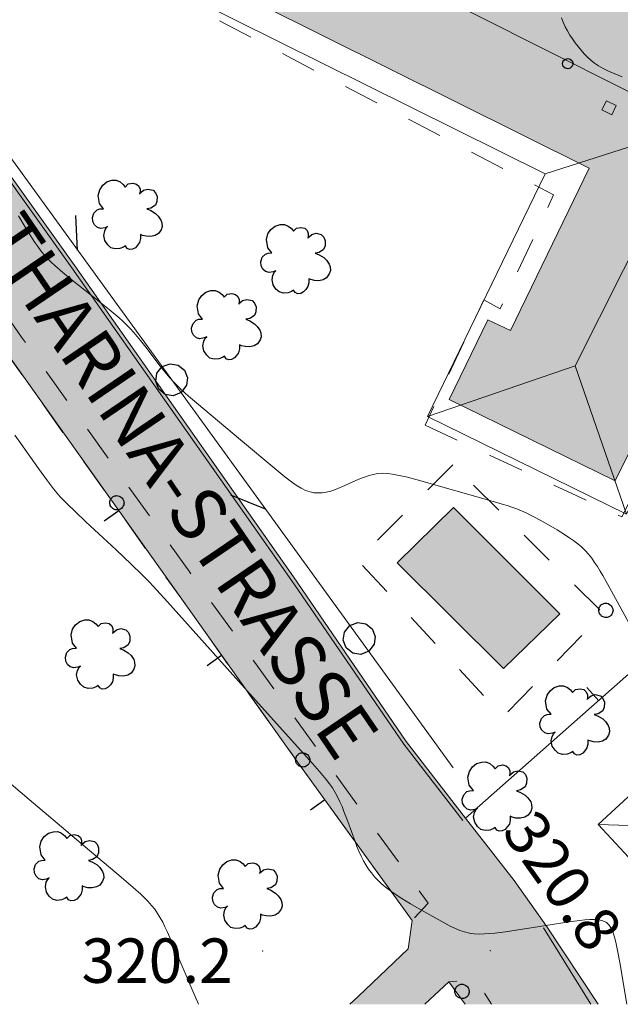
# Model space of a CAD drawing. Extents: x 664999 to 666002, y 5169998 to 5170502.
# Drawn here: x 665849 to 665883, y 5170000 to 5170055 of the extents above; entities that cross this region are included whole.
import ezdxf

# ---------------------------------------------------------------- set-up
doc = ezdxf.new("R2010")
doc.units = 0
doc.header["$LTSCALE"] = 2
doc.header["$MEASUREMENT"] = 0
for name, pattern in [('L04', [0]), ('L05', [0]), ('L07', [0]), ('L10', [2, 1, -1])]:
    doc.linetypes.add(name, pattern=pattern)
for name, color, linetype in [('ALBERO ISOLATO', 97, 'Continuous'), ('BORDO STRADA ASFALTATO', 2, 'Continuous'), ('CAMP_ACQUE', 150, 'Continuous'), ('CAMP_EDIF_RES', 35, 'Continuous'), ('CAMP_VIAB', 8, 'Continuous'), ('CHIUSURA CANCELLO CARRABILE', 7, 'Continuous'), ('CURVE DI LIVELLO DIRETTRICI', 59, 'Continuous'), ('CURVE DI LIVELLO ORDINARIE', 53, 'Continuous'), ('EDIFICIO RESIDENZIALE', 35, 'Continuous'), ('ELEMENTO DIVISORIO', 1, 'L05'), ('FALDA DI COPERTURA AREALE', 7, 'Continuous'), ('FILARE ALBERI', 97, 'Continuous'), ('FOSSETTO DI SCOLO', 150, 'Continuous'), ('INCROCIO PAVIMENTATO', 2, 'Continuous'), ('LUCERNARIO', 7, 'Continuous'), ('MARCIAPIEDE', 2, 'L10'), ('PALO', 212, 'Continuous'), ('PISCINA SCOPERTA', 5, 'Continuous'), ('PUNTO QUOTATO', 7, 'Continuous'), ('PUNTUALE DI COMIGNOLO', 7, 'Continuous'), ('RECINZIONE', 1, 'L04'), ('RETE METALLICA', 1, 'L07'), ('TESTO QUOTE A TERRA', 7, 'Continuous'), ("TESTO VIABILITA'", 7, 'Continuous'), ("UNITA' VOLUMETRICA AL SUOLO", 253, 'Continuous'), ('VESTIZIONI VIALETTI', 3, 'L10')]:
    doc.layers.add(name, color=color, linetype=linetype)
doc.styles.add('Style00', font='Arial', dxfattribs={"height": 0.2})

# ---------------------------------------------------------------- blocks, each defined once
blk = doc.blocks.new('Q0050030')
for p, q in [((-0.393, 0.226), (-0.228, 0.39)), ((-0.228, 0.39), (-0.003, 0.451)), ((-0.003, 0.451), (0.222, 0.392)), ((0.222, 0.392), (0.389, 0.23)), ((-0.449, -0.006), (-0.393, 0.226)), ((0.389, 0.23), (0.454, -0.001)), ((-0.375, -0.249), (-0.449, -0.006)), ((-0.221, -0.394), (-0.375, -0.249)), ((0.387, -0.23), (0.224, -0.392)), ((0.454, -0.001), (0.387, -0.23)), ((0.002, -0.452), (-0.221, -0.394)), ((0.224, -0.392), (0.002, -0.452))]:
    blk.add_line(p, q)
blk = doc.blocks.new('Q0030200')
blk.add_line((-0.004, -0.002), (0.89, 0.558))
blk = doc.blocks.new('Q0040200')
blk.add_line((0.002, 0.004), (0.828, -0.53))
blk = doc.blocks.new('Q0050033')
for p, q in [((-0.494, -0.007), (-0.432, 0.248)), ((-0.432, 0.248), (-0.25, 0.429)), ((-0.25, 0.429), (-0.003, 0.496)), ((-0.003, 0.496), (0.245, 0.431)), ((0.245, 0.431), (0.428, 0.253)), ((0.428, 0.253), (0.499, -0.001)), ((-0.412, -0.274), (-0.494, -0.007)), ((-0.243, -0.434), (-0.412, -0.274)), ((0.002, -0.497), (-0.243, -0.434)), ((0.246, -0.431), (0.002, -0.497)), ((0.425, -0.253), (0.246, -0.431)), ((0.499, -0.001), (0.425, -0.253))]:
    blk.add_line(p, q)
blk = doc.blocks.new('Q0120025')
blk.add_line((0, 0), (0, 0.5))
blk = doc.blocks.new('S37')
for p, q in [((-0.99, -0.01), (-0.97, 0.17)), ((-0.97, 0.17), (-0.93, 0.33)), ((-0.93, 0.33), (-0.87, 0.47)), ((-0.87, 0.47), (-0.79, 0.6)), ((-0.79, 0.6), (-0.68, 0.71)), ((-0.68, 0.71), (-0.58, 0.8)), ((-0.58, 0.8), (-0.49, 0.87)), ((-0.49, 0.87), (-0.37, 0.93)), ((-0.37, 0.93), (-0.26, 0.97)), ((-0.26, 0.97), (-0.13, 0.99)), ((-0.13, 0.99), (-0.01, 1)), ((-0.01, 1), (0.15, 0.99)), ((0.15, 0.99), (0.35, 0.94)), ((0.35, 0.94), (0.55, 0.82)), ((0.55, 0.82), (0.68, 0.73)), ((0.68, 0.73), (0.77, 0.62)), ((0.77, 0.62), (0.87, 0.5)), ((0.87, 0.5), (0.93, 0.39)), ((0.93, 0.39), (0.99, 0.23)), ((0.99, 0.23), (1.01, 0.09)), ((1.01, 0.09), (1.03, -0.03)), ((-0.97, -0.15), (-0.99, -0.01)), ((-0.94, -0.26), (-0.97, -0.15)), ((-0.9, -0.4), (-0.94, -0.26)), ((-0.84, -0.51), (-0.9, -0.4)), ((-0.78, -0.61), (-0.84, -0.51)), ((-0.66, -0.71), (-0.78, -0.61)), ((-0.57, -0.8), (-0.66, -0.71)), ((-0.49, -0.87), (-0.57, -0.8)), ((-0.36, -0.93), (-0.49, -0.87)), ((-0.22, -0.98), (-0.36, -0.93)), ((-0.06, -1.01), (-0.22, -0.98)), ((0.07, -1.02), (-0.06, -1.01)), ((0.22, -1.01), (0.07, -1.02)), ((0.36, -0.97), (0.22, -1.01)), ((0.52, -0.89), (0.36, -0.97)), ((0.65, -0.81), (0.52, -0.89)), ((0.78, -0.68), (0.65, -0.81)), ((0.87, -0.56), (0.78, -0.68)), ((0.93, -0.45), (0.87, -0.56)), ((0.98, -0.3), (0.93, -0.45)), ((1.01, -0.17), (0.98, -0.3)), ((1.03, -0.03), (1.01, -0.17))]:
    blk.add_line(p, q)
blk = doc.blocks.new('S57')
for p, q in [((-0.681, 0.786), (-0.565, 0.881)), ((-0.565, 0.881), (-0.421, 0.924)), ((-0.421, 0.924), (-0.304, 0.927)), ((-0.304, 0.927), (-0.194, 0.881)), ((-0.194, 0.881), (-0.107, 0.81)), ((0.038, 0.821), (0.163, 0.844)), ((0.163, 0.844), (0.269, 0.818)), ((-0.809, 0.498), (-0.765, 0.66)), ((-0.765, 0.66), (-0.681, 0.786)), ((-0.107, 0.81), (-0.047, 0.735)), ((-0.047, 0.735), (0.038, 0.821)), ((0.269, 0.818), (0.336, 0.759)), ((0.336, 0.759), (0.369, 0.675)), ((0.37, 0.599), (0.359, 0.538)), ((0.359, 0.538), (0.394, 0.579)), ((0.369, 0.675), (0.37, 0.599)), ((0.394, 0.579), (0.471, 0.645)), ((0.471, 0.645), (0.592, 0.676)), ((0.592, 0.676), (0.737, 0.647)), ((0.737, 0.647), (0.808, 0.572)), ((0.808, 0.572), (0.849, 0.468)), ((-0.771, 0.27), (-0.809, 0.498)), ((0.843, 0.327), (0.802, 0.221)), ((0.849, 0.468), (0.843, 0.327)), ((-0.968, -0.125), (-0.927, 0.001)), ((-0.927, 0.001), (-0.838, 0.091)), ((-0.838, 0.091), (-0.764, 0.117)), ((-0.655, 0.123), (-0.771, 0.27)), ((-0.764, 0.117), (-0.655, 0.123)), ((0.674, 0.138), (0.561, 0.116)), ((0.561, 0.116), (0.675, 0.07)), ((0.802, 0.221), (0.674, 0.138)), ((0.675, 0.07), (0.805, -0.008)), ((-0.958, -0.237), (-0.968, -0.125)), ((-0.91, -0.329), (-0.958, -0.237)), ((0.805, -0.008), (0.881, -0.083)), ((0.881, -0.083), (0.957, -0.194)), ((0.957, -0.194), (0.982, -0.27)), ((0.982, -0.27), (0.991, -0.374)), ((-0.831, -0.403), (-0.91, -0.329)), ((-0.732, -0.43), (-0.831, -0.403)), ((-0.615, -0.411), (-0.732, -0.43)), ((-0.651, -0.629), (-0.626, -0.5)), ((-0.626, -0.5), (-0.58, -0.418)), ((-0.542, -0.377), (-0.615, -0.411)), ((-0.58, -0.418), (-0.542, -0.377)), ((0.961, -0.467), (0.885, -0.577)), ((0.991, -0.374), (0.961, -0.467)), ((-0.618, -0.773), (-0.651, -0.629)), ((-0.541, -0.892), (-0.618, -0.773)), ((0.357, -0.826), (0.299, -0.903)), ((0.382, -0.716), (0.357, -0.826)), ((0.44, -0.627), (0.381, -0.604)), ((0.381, -0.604), (0.382, -0.716)), ((0.542, -0.653), (0.44, -0.627)), ((0.671, -0.658), (0.542, -0.653)), ((0.792, -0.632), (0.671, -0.658)), ((0.885, -0.577), (0.792, -0.632)), ((-0.45, -0.975), (-0.541, -0.892)), ((-0.329, -1.009), (-0.45, -0.975)), ((-0.196, -0.998), (-0.329, -1.009)), ((-0.099, -0.96), (-0.196, -0.998)), ((-0.044, -0.922), (-0.099, -0.96)), ((0.004, -0.994), (-0.044, -0.922)), ((0.071, -1.025), (0.004, -0.994)), ((0.156, -1.015), (0.071, -1.025)), ((0.238, -0.973), (0.156, -1.015)), ((0.299, -0.903), (0.238, -0.973))]:
    blk.add_line(p, q)

msp = doc.modelspace()

# ---------------------------------------------------------------- hatches: boundary and pattern name
at = {"layer": 'CAMP_ACQUE', "lineweight": 0}
msp.add_hatch(color=256, dxfattribs=at).paths.add_polyline_path([(665876.466, 5170018.908), (665870.466, 5170024.858), (665873.646, 5170027.988), (665879.626, 5170021.998)])
at = {"layer": 'CAMP_EDIF_RES', "lineweight": 0}
msp.add_hatch(color=256, dxfattribs=at).paths.add_polyline_path([(665882.756, 5170029.478), (665873.406, 5170034.058), (665875.586, 5170038.558), (665876.846, 5170037.948), (665881.286, 5170047.088), (665855.067, 5170060.148), (665858.177, 5170066.378), (665859.297, 5170068.658), (665859.697, 5170069.448), (665865.077, 5170066.948), (665864.457, 5170065.698), (665881.567, 5170057.158), (665882.197, 5170058.418), (665885.146, 5170056.948), (665894.156, 5170052.418)])
at = {"layer": 'CAMP_VIAB', "lineweight": 0}
for points in [[(665840.937, 5170065.128), (665841.167, 5170063.858), (665841.977, 5170060.988), (665842.897, 5170058.378), (665844.637, 5170054.048), (665846.327, 5170050.478), (665848.077, 5170047.508), (665852.317, 5170041.598), (665864.637, 5170024.078), (665870.976, 5170014.808), (665874.326, 5170010.478), (665875.856, 5170008.519), (665873.316, 5170006.544), (665872.216, 5170005.689), (665865.876, 5170014.508), (665858.787, 5170024.338), (665849.317, 5170037.578), (665845.187, 5170043.578), (665844.697, 5170044.268), (665842.187, 5170047.458), (665840.237, 5170050.598), (665838.457, 5170054.748), (665835.687, 5170067.668), (665837.565, 5170067.975), (665840.397, 5170068.438)], [(665835.687, 5170067.668), (665838.457, 5170054.748), (665840.237, 5170050.598), (665842.187, 5170047.458), (665844.697, 5170044.268), (665845.187, 5170043.578), (665849.317, 5170037.578), (665858.787, 5170024.338), (665865.876, 5170014.508), (665872.216, 5170005.689), (665871.316, 5170004.719), (665864.886, 5170013.609), (665858.337, 5170022.808), (665843.777, 5170043.278), (665843.047, 5170044.268), (665840.017, 5170048.378), (665838.457, 5170050.948), (665837.347, 5170054.138), (665836.147, 5170060.298), (665835.757, 5170061.908), (665835.457, 5170063.248), (665834.407, 5170067.948)], [(665877.056, 5170006.969), (665878.876, 5170004.409), (665878.706, 5170004.299), (665876.147, 5170002.376), (665874.876, 5170001.417), (665873.386, 5170001.259), (665872.572, 5170002.619), (665871.316, 5170004.719), (665872.216, 5170005.689), (665873.316, 5170006.544), (665875.856, 5170008.519)], [(665872.572, 5170002.619), (665873.386, 5170001.259), (665872.037, 5170000), (665867.803, 5170000), (665868.266, 5170000.439), (665871.096, 5170003.119), (665871.316, 5170004.719)], [(665881.796, 5170000), (665875.786, 5170000), (665874.876, 5170001.417), (665876.147, 5170002.376), (665878.706, 5170004.299), (665878.876, 5170004.409)], [(665875.786, 5170000), (665874.297, 5170000), (665873.386, 5170001.259), (665874.876, 5170001.417)]]:
    msp.add_hatch(color=256, dxfattribs=at).paths.add_polyline_path(points)

# ---------------------------------------------------------------- linework, layer by layer
at = {"layer": 'BORDO STRADA ASFALTATO', "linetype": 'Continuous', "lineweight": 0, "flags": 128}
for points in [[(665840.937, 5170065.128), (665841.167, 5170063.858), (665841.977, 5170060.988), (665842.897, 5170058.378), (665844.637, 5170054.048), (665846.327, 5170050.478), (665848.077, 5170047.508), (665852.317, 5170041.598), (665864.637, 5170024.078), (665870.976, 5170014.808), (665874.326, 5170010.478), (665875.856, 5170008.519)], [(665867.803, 5170000), (665868.266, 5170000.439), (665871.096, 5170003.119), (665871.316, 5170004.719)], [(665878.876, 5170004.409), (665881.796, 5170000)], [(665873.386, 5170001.259), (665872.037, 5170000)]]:
    msp.add_lwpolyline(points, dxfattribs=at)
at = {"layer": 'CHIUSURA CANCELLO CARRABILE', "linetype": 'Continuous', "lineweight": 0, "flags": 128}
msp.add_lwpolyline([(665877.056, 5170006.969), (665878.876, 5170004.409)], dxfattribs=at)
at = {"layer": 'CURVE DI LIVELLO DIRETTRICI', "linetype": 'Continuous', "lineweight": 0, "flags": 128}
msp.add_lwpolyline([(665847.054, 5170013.811), (665849.755, 5170011.531), (665852.9, 5170008.866), (665854.928, 5170007.158), (665855.599, 5170006.585), (665856.035, 5170006.194), (665856.245, 5170005.993), (665856.449, 5170005.787), (665856.642, 5170005.574), (665856.821, 5170005.35), (665856.982, 5170005.115), (665857.129, 5170004.87), (665857.266, 5170004.617), (665857.395, 5170004.359), (665857.519, 5170004.097), (665857.874, 5170003.298), (665858.907, 5170000.877), (665859.29, 5170000)], dxfattribs=at)
at = {"layer": 'CURVE DI LIVELLO ORDINARIE', "linetype": 'Continuous', "lineweight": 0, "flags": 128}
for points in [[(665879.726, 5170055.566), (665879.824, 5170055.306), (665879.934, 5170055.053), (665880.057, 5170054.818), (665880.192, 5170054.59), (665880.339, 5170054.367), (665880.493, 5170054.151), (665880.656, 5170053.94), (665880.825, 5170053.735), (665881.001, 5170053.537), (665881.185, 5170053.348), (665881.378, 5170053.17), (665881.582, 5170053.007), (665881.819, 5170052.849), (665882.07, 5170052.707), (665882.329, 5170052.577), (665882.594, 5170052.456), (665883.137, 5170052.231)], [(665849.151, 5170044.412), (665849.448, 5170043.905), (665849.75, 5170043.402), (665850.064, 5170042.91), (665850.228, 5170042.67), (665850.4, 5170042.437), (665850.583, 5170042.212), (665850.777, 5170042.001), (665850.981, 5170041.799), (665851.193, 5170041.603), (665851.633, 5170041.224), (665852.083, 5170040.855), (665853.682, 5170039.584), (665854.362, 5170039.034), (665854.806, 5170038.658), (665855.023, 5170038.465), (665855.235, 5170038.267), (665855.439, 5170038.063), (665855.64, 5170037.844), (665855.833, 5170037.619), (665856.022, 5170037.388), (665856.388, 5170036.918), (665857.111, 5170035.967), (665857.482, 5170035.501), (665857.675, 5170035.274), (665857.874, 5170035.053), (665858.078, 5170034.845), (665858.289, 5170034.643), (665858.504, 5170034.445), (665858.723, 5170034.251), (665859.168, 5170033.869), (665861.654, 5170031.798), (665863.685, 5170030.084), (665864.14, 5170029.712), (665864.369, 5170029.533), (665864.6, 5170029.363), (665864.833, 5170029.204), (665865.071, 5170029.061), (665865.314, 5170028.942), (665865.565, 5170028.855), (665865.786, 5170028.813), (665866.012, 5170028.797), (665866.24, 5170028.807), (665866.47, 5170028.839), (665866.736, 5170028.905), (665867.001, 5170028.994), (665867.265, 5170029.099), (665867.528, 5170029.213), (665868.317, 5170029.568), (665868.581, 5170029.676), (665868.846, 5170029.77), (665869.113, 5170029.845), (665869.383, 5170029.893), (665869.655, 5170029.907), (665869.93, 5170029.893), (665870.206, 5170029.858), (665870.485, 5170029.809), (665870.764, 5170029.749), (665871.044, 5170029.682), (665871.605, 5170029.534), (665875.822, 5170028.341), (665876.381, 5170028.175), (665876.659, 5170028.088), (665876.934, 5170027.996), (665877.207, 5170027.898), (665877.476, 5170027.791), (665877.735, 5170027.675), (665877.989, 5170027.551), (665878.241, 5170027.42), (665878.74, 5170027.146), (665879.476, 5170026.714), (665879.958, 5170026.415), (665880.194, 5170026.26), (665880.424, 5170026.1), (665880.647, 5170025.932), (665880.861, 5170025.756), (665881.061, 5170025.566), (665881.25, 5170025.353), (665881.426, 5170025.127), (665881.59, 5170024.891), (665881.748, 5170024.648), (665881.9, 5170024.399), (665882.048, 5170024.147), (665882.338, 5170023.635), (665883.616, 5170021.306)], [(665848.941, 5170032.054), (665849.279, 5170031.589), (665850.269, 5170030.175), (665850.773, 5170029.475), (665851.124, 5170029.022), (665851.308, 5170028.802), (665851.5, 5170028.587), (665851.901, 5170028.171), (665852.314, 5170027.766), (665852.946, 5170027.168), (665854.644, 5170025.587), (665855.489, 5170024.792), (665856.113, 5170024.187), (665856.524, 5170023.767), (665856.931, 5170023.331), (665857.533, 5170022.669), (665862.509, 5170017.112), (665865.705, 5170013.563), (665866.096, 5170013.114), (665866.287, 5170012.887), (665866.474, 5170012.657), (665866.653, 5170012.423), (665866.823, 5170012.183), (665866.979, 5170011.936), (665867.12, 5170011.677), (665867.248, 5170011.411), (665867.366, 5170011.138), (665867.477, 5170010.862), (665867.687, 5170010.301), (665868.097, 5170009.172), (665868.205, 5170008.894), (665868.32, 5170008.618), (665868.442, 5170008.347), (665868.577, 5170008.084), (665868.715, 5170007.848), (665868.865, 5170007.62), (665869.026, 5170007.4), (665869.197, 5170007.188), (665869.379, 5170006.986), (665869.573, 5170006.795), (665869.788, 5170006.611), (665870.014, 5170006.44), (665870.249, 5170006.276), (665870.733, 5170005.966), (665871.229, 5170005.666), (665871.981, 5170005.227), (665872.484, 5170004.938), (665872.988, 5170004.656), (665873.495, 5170004.391), (665873.75, 5170004.271), (665874.008, 5170004.164), (665874.27, 5170004.074), (665874.536, 5170004.008), (665874.817, 5170003.97), (665875.104, 5170003.958), (665875.394, 5170003.964), (665875.686, 5170003.984), (665875.981, 5170004.013), (665876.574, 5170004.088), (665877.169, 5170004.176), (665880.163, 5170004.648), (665880.751, 5170004.727), (665881.038, 5170004.756), (665881.317, 5170004.774), (665881.584, 5170004.775), (665881.835, 5170004.754), (665882.062, 5170004.7), (665882.256, 5170004.601), (665882.41, 5170004.448), (665882.533, 5170004.252), (665882.632, 5170004.023), (665882.714, 5170003.772), (665882.785, 5170003.504), (665882.848, 5170003.225), (665882.905, 5170002.939), (665883.01, 5170002.353), (665883.406, 5170000)]]:
    msp.add_lwpolyline(points, dxfattribs=at)
at = {"layer": 'EDIFICIO RESIDENZIALE', "linetype": 'Continuous', "lineweight": 0, "flags": 128}
msp.add_lwpolyline([(665882.756, 5170029.478), (665873.406, 5170034.058), (665875.586, 5170038.558), (665876.846, 5170037.948), (665881.286, 5170047.088), (665855.067, 5170060.148), (665858.177, 5170066.378), (665859.297, 5170068.658), (665859.697, 5170069.448), (665865.077, 5170066.948), (665864.457, 5170065.698), (665881.567, 5170057.158), (665882.197, 5170058.418), (665885.146, 5170056.948), (665894.156, 5170052.418)], close=True, dxfattribs=at)
at = {"layer": 'ELEMENTO DIVISORIO', "linetype": 'L05', "lineweight": 0, "flags": 128}
for points in [[(665871.096, 5170003.119), (665871.316, 5170004.719), (665864.886, 5170013.609), (665858.337, 5170022.808), (665843.777, 5170043.278), (665843.047, 5170044.268), (665840.017, 5170048.378), (665838.457, 5170050.948), (665837.347, 5170054.138), (665836.147, 5170060.298), (665835.757, 5170061.908)], [(665874.326, 5170010.478), (665893.826, 5170027.708)], [(665874.326, 5170010.478), (665875.856, 5170008.519), (665877.056, 5170006.969)]]:
    msp.add_lwpolyline(points, dxfattribs=at)
at = {"layer": 'FALDA DI COPERTURA AREALE', "linetype": 'Continuous', "lineweight": 0, "flags": 128}
for points in [[(665895.716, 5170052.418), (665887.306, 5170049.498), (665862.337, 5170062.048), (665859.497, 5170070.518)], [(665878.806, 5170046.778), (665853.797, 5170059.208), (665862.337, 5170062.048), (665887.306, 5170049.498)], [(665895.716, 5170052.418), (665883.396, 5170027.598), (665880.496, 5170035.958), (665887.306, 5170049.498)], [(665878.806, 5170046.778), (665887.306, 5170049.498), (665880.496, 5170035.958), (665872.176, 5170033.108)], [(665883.396, 5170027.598), (665872.176, 5170033.108), (665880.496, 5170035.958)], [(665881.786, 5170010.118), (665894.966, 5170022.268), (665895.276, 5170012.508), (665893.036, 5170012.738), (665889.916, 5170009.868)], [(665881.786, 5170010.118), (665889.916, 5170009.868), (665889.646, 5170001.679)]]:
    msp.add_lwpolyline(points, close=True, dxfattribs=at)
at = {"layer": 'FILARE ALBERI', "linetype": 'Continuous', "lineweight": 0, "flags": 128}
msp.add_lwpolyline([(665873.616, 5170013.318), (665848.407, 5170048.088)], dxfattribs=at)
at = {"layer": 'FOSSETTO DI SCOLO', "linetype": 'Continuous', "lineweight": 0, "flags": 128}
for points in [[(665845.507, 5170051.738), (665846.157, 5170050.378), (665847.927, 5170047.378), (665852.147, 5170041.478), (665864.677, 5170023.668), (665870.846, 5170014.658), (665874.176, 5170010.359)], [(665878.706, 5170004.299), (665881.375, 5170000)]]:
    msp.add_lwpolyline(points, dxfattribs=at)
at = {"layer": 'INCROCIO PAVIMENTATO', "linetype": 'Continuous', "lineweight": 0, "flags": 128}
for points in [[(665875.856, 5170008.519), (665877.056, 5170006.969)], [(665877.056, 5170006.969), (665878.876, 5170004.409)]]:
    msp.add_lwpolyline(points, dxfattribs=at)
at = {"layer": 'LUCERNARIO', "linetype": 'Continuous', "lineweight": 0, "flags": 128}
msp.add_lwpolyline([(665882.256, 5170050.878), (665882.806, 5170050.618), (665882.556, 5170050.098), (665882.006, 5170050.378)], close=True, dxfattribs=at)
at = {"layer": 'MARCIAPIEDE', "linetype": 'L10', "lineweight": 0, "flags": 128}
msp.add_lwpolyline([(665835.687, 5170067.668), (665838.457, 5170054.748), (665840.237, 5170050.598), (665842.187, 5170047.458), (665844.697, 5170044.268), (665845.187, 5170043.578), (665849.317, 5170037.578), (665858.787, 5170024.338), (665865.876, 5170014.508), (665872.216, 5170005.689), (665871.316, 5170004.719), (665864.886, 5170013.609), (665858.337, 5170022.808), (665843.777, 5170043.278), (665843.047, 5170044.268), (665840.017, 5170048.378), (665838.457, 5170050.948), (665837.347, 5170054.138), (665836.147, 5170060.298), (665835.757, 5170061.908), (665835.457, 5170063.248), (665834.407, 5170067.948)], close=True, dxfattribs=at)
msp.add_lwpolyline([(665874.297, 5170000), (665873.386, 5170001.259), (665874.876, 5170001.417), (665875.786, 5170000)], dxfattribs=at)
at = {"layer": 'PISCINA SCOPERTA', "linetype": 'Continuous', "lineweight": 0, "flags": 128}
msp.add_lwpolyline([(665876.466, 5170018.908), (665870.466, 5170024.858), (665873.646, 5170027.988), (665879.626, 5170021.998)], close=True, dxfattribs=at)
at = {"layer": 'PUNTO QUOTATO', "linetype": 'Continuous', "lineweight": 0}
for p in [(665862.896, 5170003.009), (665875.716, 5170003.019)]:
    msp.add_point(p, dxfattribs=at)
at = {"layer": 'RECINZIONE', "linetype": 'L04', "lineweight": 0, "flags": 128}
msp.add_lwpolyline([(665878.876, 5170004.409), (665881.796, 5170000)], dxfattribs=at)
at = {"layer": 'RETE METALLICA', "linetype": 'L07', "lineweight": 0, "flags": 128}
for points in [[(665868.266, 5170000.439), (665871.096, 5170003.119)], [(665873.386, 5170001.259), (665872.037, 5170000)], [(665874.297, 5170000), (665873.386, 5170001.259)], [(665868.266, 5170000.439), (665867.803, 5170000)]]:
    msp.add_lwpolyline(points, dxfattribs=at)
at = {"layer": "UNITA' VOLUMETRICA AL SUOLO", "linetype": 'Continuous', "lineweight": 0, "flags": 128}
msp.add_lwpolyline([(665882.756, 5170029.478), (665873.406, 5170034.058), (665875.586, 5170038.558), (665876.846, 5170037.948), (665881.286, 5170047.088), (665855.067, 5170060.148), (665858.177, 5170066.378), (665859.297, 5170068.658), (665859.697, 5170069.448), (665865.077, 5170066.948), (665864.457, 5170065.698), (665881.567, 5170057.158), (665882.197, 5170058.418), (665885.146, 5170056.948), (665894.156, 5170052.418)], close=True, dxfattribs=at)
at = {"layer": 'VESTIZIONI VIALETTI', "linetype": 'L10', "lineweight": 0, "flags": 128}
for points in [[(665856.448, 5170065.942), (665852.926, 5170059.315), (665879.282, 5170045.586), (665876.276, 5170039.165), (665875.351, 5170039.676), (665872.046, 5170032.622)], [(665872.046, 5170032.622), (665883.115, 5170027.457), (665896.091, 5170052.664), (665885.756, 5170058.168), (665887.809, 5170062.33)], [(665873.606, 5170030.388), (665868.246, 5170025.018), (665876.446, 5170016.198), (665882.076, 5170022.018), (665873.606, 5170030.388)]]:
    msp.add_lwpolyline(points, dxfattribs=at)

# ---------------------------------------------------------------- block references
at = {"layer": 'ALBERO ISOLATO', "lineweight": 0, "xscale": 2, "yscale": 2, "zscale": 2}
for p in [(665855.251, 5170044.559), (665864.726, 5170042.069), (665860.827, 5170038.348), (665853.721, 5170019.805), (665880.446, 5170016.088), (665876.076, 5170011.798), (665851.96, 5170007.871), (665862.008, 5170006.283)]:
    msp.add_blockref('S57', p, dxfattribs=at)
at = {"layer": 'ELEMENTO DIVISORIO', "lineweight": 0}
for p, xscale, yscale, zscale, rotation in [((665854.789, 5170027.796), 2.00000000048334, 2.00000000048334, 2.00000000048334, 125.4232033412151), ((665860.587, 5170019.648), 2.000000000524107, 2.000000000524107, 2.000000000524107, 125.4487518898828), ((665881.82, 5170017.1), 1.999999999686344, 1.999999999686344, 1.999999999686344, 41.46302045783022), ((665866.402, 5170011.513), 1.999999999730747, 1.999999999730747, 1.999999999730747, 125.8771750010532)]:
    msp.add_blockref('Q0120025', p, dxfattribs=dict(at, xscale=xscale, yscale=yscale, zscale=zscale, rotation=rotation))
at = {"layer": 'FILARE ALBERI', "lineweight": 0, "xscale": 2.000000000353157, "yscale": 2.000000000353157, "zscale": 2.000000000353157, "rotation": 125.9435409760469}
for name, p in [('Q0040200', (665852.485, 5170042.464)), ('Q0050030', (665857.768, 5170035.178)), ('Q0030200', (665863.051, 5170027.891)), ('Q0050030', (665868.333, 5170020.605))]:
    msp.add_blockref(name, p, dxfattribs=at)
at = {"layer": 'PALO', "lineweight": 0, "xscale": 0.4000000059604645, "yscale": 0.4000000059604645, "zscale": 0.4000000059604645}
for p in [(665854.677, 5170028.248), (665882.216, 5170022.188), (665865.146, 5170013.769), (665874.116, 5170000.729)]:
    msp.add_blockref('S37', p, dxfattribs=at)
at = {"layer": 'PUNTUALE DI COMIGNOLO', "lineweight": 0, "xscale": 0.6000000238418579, "yscale": 0.6000000238418579, "zscale": 0.6000000238418579}
msp.add_blockref('Q0050033', (665880.076, 5170052.978), dxfattribs=at)

# ---------------------------------------------------------------- texts
at = {"layer": 'TESTO QUOTE A TERRA', "linetype": 'Continuous', "lineweight": 0, "style": 'Style00'}
msp.add_text('320.8', height=2.5, rotation=305.4232, dxfattribs=at).set_placement((665876.307, 5170009.711))
msp.add_text('320.2', height=2.5, dxfattribs=at).set_placement((665852.692, 5170001.209))
at = {"layer": "TESTO VIABILITA'", "linetype": 'Continuous', "lineweight": 0, "style": 'Style00'}
msp.add_text('ST.KATHARINA-STRASSE', height=3, rotation=304.2406, dxfattribs=at).set_placement((665840.632, 5170052.415))

doc.saveas('drawing.dxf')
